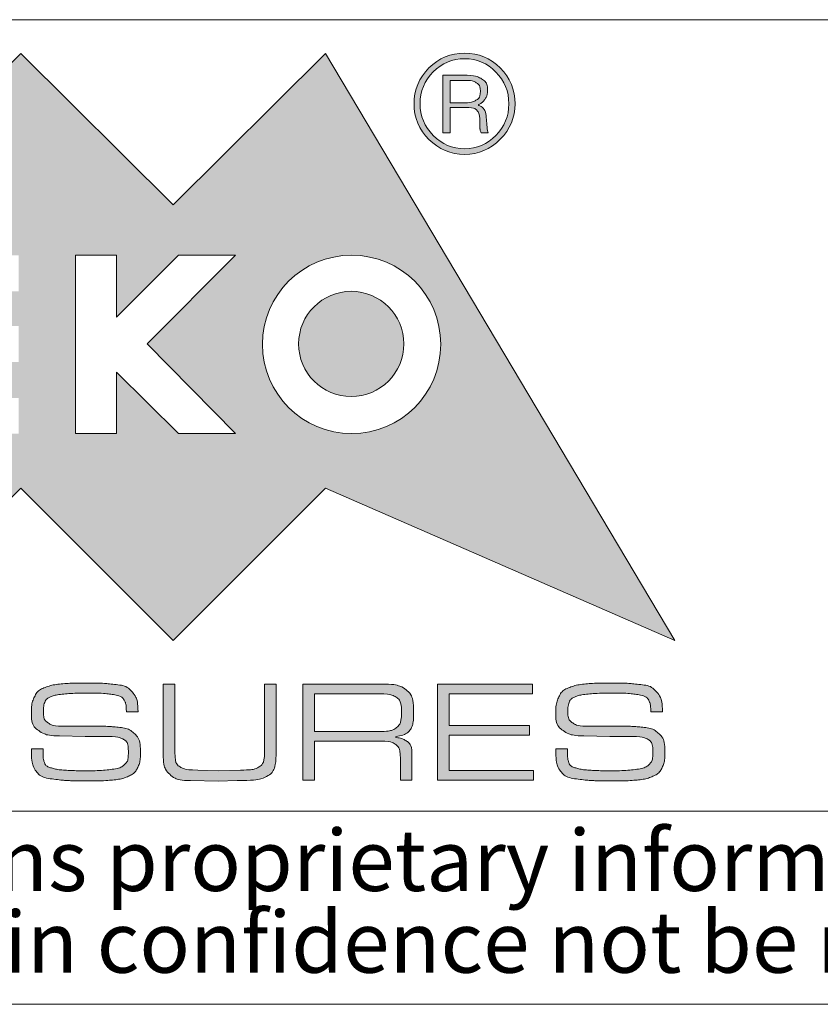
# Model space of a CAD drawing. Units: millimetres. Extents: x 3 to 838, y 3 to 591.
# Drawn here: x 714 to 735, y 5 to 31 of the extents above; entities that cross this region are included whole.
import ezdxf

# ---------------------------------------------------------------- set-up
doc = ezdxf.new("R2010")
doc.units = ezdxf.units.MM
doc.linetypes.add('SLD-Solido', pattern=[0])
doc.layers.add('CARTIGLIO', color=7, linetype='SLD-Solido', lineweight=15)
doc.styles.add('SLDTEXTSTYLE3', font='ARIALI.TTF', dxfattribs={"width": 0.948})

# ---------------------------------------------------------------- blocks, each defined once
blk = doc.blocks.new('SW_NOTE_1')
at = {"layer": 'CARTIGLIO', "color": 0, "char_height": 1.5875, "attachment_point": 2, "style": 'SLDTEXTSTYLE3'}
for s, insert in [('This document contains proprietary information of ', (23.813, 2.04)), ('information be retained in confidence not be reproducer or copied and not be used or incorporated in any product', (53.318, -0.077))]:
    blk.add_mtext(s, dxfattribs=dict(at, insert=insert))

msp = doc.modelspace()

# ---------------------------------------------------------------- hatches: boundary and pattern name
at = {"layer": 'CARTIGLIO'}
h = msp.add_hatch(color=256, dxfattribs=at)
h.paths.add_polyline_path([(718.024, 25.709), (721.972, 29.626), (731.011, 14.419), (721.972, 18.367), (718.024, 14.419), (714.077, 18.367), (710.132, 14.419), (706.185, 18.367), (697.132, 14.419), (706.185, 29.626), (710.132, 25.709), (714.077, 29.626)], flags=0)
edge = h.paths.add_edge_path(flags=0)
edge.add_spline(control_points=[(720.336, 22.093), (720.336, 20.815), (721.371, 19.781), (722.645, 19.781), (723.922, 19.781), (724.953, 20.815), (724.953, 22.093)], knot_values=[2, 2, 2, 2, 3, 3, 3, 4, 4, 4, 4], weights=[1, 1, 1, 1, 1, 1, 1], degree=3, periodic=0)
edge.add_spline(control_points=[(724.953, 22.093), (724.953, 23.366), (723.922, 24.401), (722.645, 24.401), (721.371, 24.401), (720.336, 23.366), (720.336, 22.093)], knot_values=[0, 0, 0, 0, 1, 1, 1, 2, 2, 2, 2], weights=[1, 1, 1, 1, 1, 1, 1], degree=3, periodic=0)
h.paths.add_polyline_path([(718.161, 19.781), (719.636, 19.781), (717.352, 22.106), (719.636, 24.401), (718.161, 24.401), (716.559, 22.799), (716.559, 24.401), (715.494, 24.401), (715.494, 19.781), (716.559, 19.781), (716.559, 21.375)], flags=0)
h.paths.add_polyline_path([(710.768, 22.571), (710.768, 23.465), (714.022, 23.465), (714.022, 24.401), (709.682, 24.401), (709.682, 19.781), (714.022, 19.781), (714.022, 20.703), (710.768, 20.703), (710.768, 21.635), (714.022, 21.635), (714.022, 22.571)], flags=0)
h.paths.add_polyline_path([(708.34, 23.493), (708.34, 24.401), (704.163, 24.401), (704.163, 23.493), (705.765, 23.493), (705.765, 19.781), (706.738, 19.781), (706.738, 23.493)], flags=0)
h = msp.add_hatch(color=256, dxfattribs=at)
edge = h.paths.add_edge_path(flags=0)
edge.add_spline(control_points=[(724.646, 27.396), (724.39, 27.652), (724.26, 27.963), (724.26, 28.321), (724.26, 28.683), (724.39, 28.994), (724.646, 29.25)], knot_values=[4, 4, 4, 4, 5, 5, 5, 6, 6, 6, 6], weights=[1, 1, 1, 1, 1, 1, 1], degree=3, periodic=0)
edge.add_spline(control_points=[(724.646, 29.25), (724.899, 29.503), (725.209, 29.633), (725.571, 29.633), (725.93, 29.633), (726.237, 29.503), (726.493, 29.25)], knot_values=[6, 6, 6, 6, 7, 7, 7, 8, 8, 8, 8], weights=[1, 1, 1, 1, 1, 1, 1], degree=3, periodic=0)
edge.add_spline(control_points=[(726.493, 29.25), (726.749, 28.994), (726.876, 28.683), (726.876, 28.321), (726.876, 27.966), (726.749, 27.659), (726.493, 27.403)], knot_values=[0, 0, 0, 0, 1, 1, 1, 2, 2, 2, 2], weights=[1, 1, 1, 1, 1, 1, 1], degree=3, periodic=0)
edge.add_spline(control_points=[(726.493, 27.403), (726.237, 27.143), (725.93, 27.013), (725.571, 27.013), (725.209, 27.013), (724.899, 27.143), (724.646, 27.396)], knot_values=[2, 2, 2, 2, 3, 3, 3, 4, 4, 4, 4], weights=[1, 1, 1, 1, 1, 1, 1], degree=3, periodic=0)
edge = h.paths.add_edge_path(flags=0)
edge.add_spline(control_points=[(726.715, 28.321), (726.715, 28.642), (726.606, 28.916), (726.381, 29.144), (726.155, 29.373), (725.885, 29.489), (725.571, 29.489), (725.25, 29.489), (724.981, 29.373), (724.755, 29.148)], knot_values=[0, 0, 0, 0, 1, 1, 1, 2, 2, 2, 3, 3, 3, 3], weights=[1, 1, 1, 1, 1, 1, 1, 1, 1, 1], degree=3, periodic=0)
edge.add_spline(control_points=[(724.755, 29.148), (724.53, 28.919), (724.417, 28.646), (724.417, 28.321), (724.417, 28.007), (724.53, 27.734), (724.755, 27.505)], knot_values=[3, 3, 3, 3, 4, 4, 4, 5, 5, 5, 5], weights=[1, 1, 1, 1, 1, 1, 1], degree=3, periodic=0)
edge.add_spline(control_points=[(724.755, 27.505), (724.981, 27.273), (725.25, 27.157), (725.571, 27.157), (725.885, 27.157), (726.155, 27.273), (726.381, 27.502), (726.606, 27.731), (726.715, 28.004), (726.715, 28.321)], knot_values=[5, 5, 5, 5, 6, 6, 6, 7, 7, 7, 8, 8, 8, 8], weights=[1, 1, 1, 1, 1, 1, 1, 1, 1, 1], degree=3, periodic=0)
h = msp.add_hatch(color=256, dxfattribs=at)
edge = h.paths.add_edge_path(flags=0)
edge.add_spline(control_points=[(725.636, 29.059), (725.783, 29.059), (725.909, 29.028), (726.012, 28.967), (726.111, 28.905), (726.162, 28.803), (726.162, 28.663), (726.162, 28.574), (726.138, 28.499), (726.09, 28.434), (726.042, 28.366), (725.974, 28.318), (725.889, 28.291), (726.036, 28.243), (726.118, 28.12), (726.135, 27.918), (726.152, 27.717), (726.165, 27.601), (726.182, 27.567)], knot_values=[0, 0, 0, 0, 1, 2, 3, 4, 5, 6, 7, 8, 9, 10, 11, 12, 13, 14, 15, 16, 16, 16, 16], weights=[1, 1, 1, 1, 1, 1, 1, 1, 1, 1, 1, 1, 1, 1, 1, 1, 1, 1, 1], degree=3, periodic=0)
edge.add_line((726.182, 27.567), (725.998, 27.567))
edge.add_spline(control_points=[(725.998, 27.567), (725.988, 27.591), (725.978, 27.618), (725.974, 27.645), (725.967, 27.676), (725.964, 27.703), (725.964, 27.734)], knot_values=[0, 0, 0, 0, 1, 2, 3, 4, 4, 4, 4], weights=[1, 1, 1, 1, 1, 1, 1], degree=3, periodic=0)
edge.add_line((725.964, 27.734), (725.964, 27.85))
edge.add_spline(control_points=[(725.964, 27.85), (725.964, 27.99), (725.943, 28.089), (725.896, 28.144), (725.851, 28.198), (725.739, 28.226), (725.565, 28.226)], knot_values=[0, 0, 0, 0, 1, 2, 3, 4, 4, 4, 4], weights=[1, 1, 1, 1, 1, 1, 1], degree=3, periodic=0)
edge.add_line((725.565, 28.226), (725.196, 28.226))
edge.add_line((725.196, 28.226), (725.196, 27.567))
edge.add_line((725.196, 27.567), (725.008, 27.567))
edge.add_line((725.008, 27.567), (725.008, 29.059))
edge.add_line((725.008, 29.059), (725.636, 29.059))
edge = h.paths.add_edge_path(flags=0)
edge.add_spline(control_points=[(725.571, 28.345), (725.691, 28.345), (725.786, 28.369), (725.862, 28.413), (725.94, 28.458), (725.978, 28.537), (725.978, 28.653)], knot_values=[0, 0, 0, 0, 1, 2, 3, 4, 4, 4, 4], weights=[1, 1, 1, 1, 1, 1, 1], degree=3, periodic=0)
edge.add_spline(control_points=[(725.978, 28.653), (725.978, 28.755), (725.94, 28.827), (725.872, 28.868), (725.803, 28.909), (725.711, 28.929), (725.602, 28.929)], knot_values=[0, 0, 0, 0, 1, 2, 3, 4, 4, 4, 4], weights=[1, 1, 1, 1, 1, 1, 1], degree=3, periodic=0)
edge.add_line((725.602, 28.929), (725.196, 28.929))
edge.add_line((725.196, 28.929), (725.196, 28.345))
edge.add_line((725.196, 28.345), (725.571, 28.345))
h = msp.add_hatch(color=256, dxfattribs=at)
edge = h.paths.add_edge_path(flags=0)
edge.add_spline(control_points=[(723.997, 22.103), (723.997, 21.352), (723.386, 20.74), (722.635, 20.74), (721.883, 20.74), (721.272, 21.352), (721.272, 22.103)], knot_values=[0, 0, 0, 0, 1, 1, 1, 2, 2, 2, 2], weights=[1, 1, 1, 1, 1, 1, 1], degree=3, periodic=0)
edge.add_spline(control_points=[(721.272, 22.103), (721.272, 22.854), (721.883, 23.465), (722.635, 23.465), (723.386, 23.465), (723.997, 22.854), (723.997, 22.103)], knot_values=[2, 2, 2, 2, 3, 3, 3, 4, 4, 4, 4], weights=[1, 1, 1, 1, 1, 1, 1], degree=3, periodic=0)
h = msp.add_hatch(color=256, dxfattribs=at)
edge = h.paths.add_edge_path(flags=0)
edge.add_spline(control_points=[(716.658, 12.968), (716.606, 12.995), (716.512, 13.017), (716.375, 13.034), (716.238, 13.052), (716.062, 13.06), (715.846, 13.06)], knot_values=[0, 0, 0, 0, 1, 2, 3, 4, 4, 4, 4], weights=[1, 1, 1, 1, 1, 1, 1], degree=3, periodic=0)
edge.add_line((715.846, 13.06), (715.741, 13.06))
edge.add_spline(control_points=[(715.741, 13.06), (715.577, 13.06), (715.408, 13.053), (715.233, 13.038), (715.058, 13.023), (714.93, 12.997), (714.851, 12.962), (714.771, 12.927), (714.72, 12.879), (714.698, 12.819), (714.676, 12.758), (714.664, 12.685), (714.664, 12.6), (714.664, 12.446), (714.706, 12.342), (714.789, 12.286), (714.872, 12.231), (714.994, 12.203), (715.153, 12.203)], knot_values=[0, 0, 0, 0, 1, 2, 3, 4, 5, 6, 7, 8, 9, 10, 11, 12, 13, 14, 15, 16, 16, 16, 16], weights=[1, 1, 1, 1, 1, 1, 1, 1, 1, 1, 1, 1, 1, 1, 1, 1, 1, 1, 1], degree=3, periodic=0)
edge.add_line((715.153, 12.203), (715.425, 12.203))
edge.add_line((715.425, 12.203), (716.01, 12.203))
edge.add_spline(control_points=[(716.01, 12.203), (716.112, 12.203), (716.202, 12.202), (716.282, 12.199), (716.361, 12.197), (716.481, 12.187), (716.641, 12.17), (716.802, 12.152), (716.931, 12.096), (717.029, 12.001), (717.127, 11.905), (717.176, 11.742), (717.176, 11.512), (717.176, 11.361), (717.153, 11.235), (717.106, 11.134), (717.058, 11.034), (716.978, 10.958), (716.865, 10.908), (716.752, 10.857), (716.615, 10.824), (716.455, 10.809), (716.295, 10.794), (716.12, 10.787), (715.931, 10.787)], knot_values=[0, 0, 0, 0, 1, 2, 3, 4, 5, 6, 7, 8, 9, 10, 11, 12, 13, 14, 15, 16, 17, 18, 19, 20, 21, 22, 22, 22, 22], weights=[1, 1, 1, 1, 1, 1, 1, 1, 1, 1, 1, 1, 1, 1, 1, 1, 1, 1, 1, 1, 1, 1, 1, 1, 1], degree=3, periodic=0)
edge.add_line((715.931, 10.787), (715.734, 10.787))
edge.add_spline(control_points=[(715.734, 10.787), (715.548, 10.787), (715.408, 10.789), (715.315, 10.793), (715.221, 10.797), (715.079, 10.811), (714.886, 10.837), (714.694, 10.863), (714.556, 10.931), (714.474, 11.04), (714.392, 11.15), (714.351, 11.341), (714.351, 11.614)], knot_values=[0, 0, 0, 0, 1, 2, 3, 4, 5, 6, 7, 8, 9, 10, 10, 10, 10], weights=[1, 1, 1, 1, 1, 1, 1, 1, 1, 1, 1, 1, 1], degree=3, periodic=0)
edge.add_line((714.351, 11.614), (714.653, 11.614))
edge.add_line((714.653, 11.614), (714.653, 11.559))
edge.add_spline(control_points=[(714.653, 11.559), (714.653, 11.426), (714.665, 11.327), (714.689, 11.262), (714.712, 11.198), (714.773, 11.151), (714.871, 11.12), (714.969, 11.09), (715.1, 11.071), (715.264, 11.061), (715.428, 11.052), (715.59, 11.048), (715.749, 11.048), (716.007, 11.048), (716.225, 11.059), (716.403, 11.082), (716.581, 11.104), (716.702, 11.147), (716.766, 11.209), (716.831, 11.272), (716.863, 11.375), (716.863, 11.518), (716.863, 11.698), (716.822, 11.813), (716.739, 11.861), (716.655, 11.91), (716.515, 11.935), (716.316, 11.935)], knot_values=[0, 0, 0, 0, 1, 2, 3, 4, 5, 6, 7, 8, 9, 10, 11, 12, 13, 14, 15, 16, 17, 18, 19, 20, 21, 22, 23, 24, 25, 25, 25, 25], weights=[1, 1, 1, 1, 1, 1, 1, 1, 1, 1, 1, 1, 1, 1, 1, 1, 1, 1, 1, 1, 1, 1, 1, 1, 1, 1, 1, 1], degree=3, periodic=0)
edge.add_line((716.316, 11.935), (715.747, 11.935))
edge.add_line((715.747, 11.935), (715.081, 11.953))
edge.add_spline(control_points=[(715.081, 11.953), (714.847, 11.953), (714.668, 11.998), (714.541, 12.088), (714.415, 12.177), (714.351, 12.329), (714.351, 12.542), (714.351, 12.711), (714.379, 12.852), (714.433, 12.965), (714.488, 13.078), (714.58, 13.159), (714.71, 13.207), (714.841, 13.256), (714.994, 13.287), (715.17, 13.301), (715.346, 13.314), (715.543, 13.321), (715.762, 13.321), (715.943, 13.321), (716.074, 13.319), (716.155, 13.315), (716.235, 13.311), (716.367, 13.3), (716.549, 13.28), (716.731, 13.261), (716.871, 13.196), (716.968, 13.084), (717.064, 12.973), (717.113, 12.804), (717.113, 12.576)], knot_values=[0, 0, 0, 0, 1, 2, 3, 4, 5, 6, 7, 8, 9, 10, 11, 12, 13, 14, 15, 16, 17, 18, 19, 20, 21, 22, 23, 24, 25, 26, 27, 28, 28, 28, 28], weights=[1, 1, 1, 1, 1, 1, 1, 1, 1, 1, 1, 1, 1, 1, 1, 1, 1, 1, 1, 1, 1, 1, 1, 1, 1, 1, 1, 1, 1, 1, 1], degree=3, periodic=0)
edge.add_line((717.113, 12.576), (716.811, 12.576))
edge.add_spline(control_points=[(716.811, 12.576), (716.811, 12.696), (716.798, 12.785), (716.772, 12.844), (716.746, 12.903), (716.708, 12.944), (716.658, 12.968)], knot_values=[0, 0, 0, 0, 1, 2, 3, 4, 4, 4, 4], weights=[1, 1, 1, 1, 1, 1, 1], degree=3, periodic=0)
h = msp.add_hatch(color=256, dxfattribs=at)
edge = h.paths.add_edge_path(flags=0)
edge.add_spline(control_points=[(720.691, 11.582), (720.691, 11.23), (720.62, 11.011), (720.48, 10.924), (720.339, 10.838), (720.074, 10.794), (719.684, 10.794)], knot_values=[0, 0, 0, 0, 1, 2, 3, 4, 4, 4, 4], weights=[1, 1, 1, 1, 1, 1, 1], degree=3, periodic=0)
edge.add_line((719.684, 10.794), (719.185, 10.783))
edge.add_line((719.185, 10.783), (718.473, 10.794))
edge.add_spline(control_points=[(718.473, 10.794), (718.227, 10.794), (718.047, 10.848), (717.935, 10.956), (717.821, 11.065), (717.765, 11.241), (717.765, 11.488)], knot_values=[0, 0, 0, 0, 1, 2, 3, 4, 4, 4, 4], weights=[1, 1, 1, 1, 1, 1, 1], degree=3, periodic=0)
edge.add_line((717.765, 11.488), (717.765, 13.291))
edge.add_line((717.765, 13.291), (718.067, 13.291))
edge.add_line((718.067, 13.291), (718.067, 11.53))
edge.add_spline(control_points=[(718.067, 11.53), (718.067, 11.332), (718.111, 11.205), (718.201, 11.15), (718.291, 11.094), (718.443, 11.066), (718.659, 11.066)], knot_values=[0, 0, 0, 0, 1, 2, 3, 4, 4, 4, 4], weights=[1, 1, 1, 1, 1, 1, 1], degree=3, periodic=0)
edge.add_line((718.659, 11.066), (719.192, 11.048))
edge.add_line((719.192, 11.048), (719.77, 11.066))
edge.add_spline(control_points=[(719.77, 11.066), (720.004, 11.066), (720.165, 11.095), (720.254, 11.152), (720.344, 11.209), (720.389, 11.343), (720.389, 11.553)], knot_values=[0, 0, 0, 0, 1, 2, 3, 4, 4, 4, 4], weights=[1, 1, 1, 1, 1, 1, 1], degree=3, periodic=0)
edge.add_line((720.389, 11.553), (720.389, 11.609))
edge.add_line((720.389, 11.609), (720.389, 13.291))
edge.add_line((720.389, 13.291), (720.691, 13.291))
edge.add_line((720.691, 13.291), (720.691, 11.582))
h = msp.add_hatch(color=256, dxfattribs=at)
edge = h.paths.add_edge_path(flags=0)
edge.add_spline(control_points=[(724.249, 12.557), (724.249, 12.334), (724.216, 12.18), (724.151, 12.097), (724.085, 12.014), (723.941, 11.956), (723.72, 11.923), (723.886, 11.901), (724.009, 11.861), (724.087, 11.802), (724.166, 11.744), (724.205, 11.638), (724.205, 11.484)], knot_values=[0, 0, 0, 0, 1, 2, 3, 4, 5, 6, 7, 8, 9, 10, 10, 10, 10], weights=[1, 1, 1, 1, 1, 1, 1, 1, 1, 1, 1, 1, 1], degree=3, periodic=0)
edge.add_line((724.205, 11.484), (724.205, 10.809))
edge.add_line((724.205, 10.809), (723.906, 10.809))
edge.add_line((723.906, 10.809), (723.906, 11.361))
edge.add_spline(control_points=[(723.906, 11.361), (723.906, 11.545), (723.867, 11.666), (723.789, 11.726), (723.711, 11.786), (723.575, 11.815), (723.381, 11.815)], knot_values=[0, 0, 0, 0, 1, 2, 3, 4, 4, 4, 4], weights=[1, 1, 1, 1, 1, 1, 1], degree=3, periodic=0)
edge.add_line((723.381, 11.815), (721.685, 11.815))
edge.add_line((721.685, 11.815), (721.685, 10.809))
edge.add_line((721.685, 10.809), (721.383, 10.809))
edge.add_line((721.383, 10.809), (721.383, 13.295))
edge.add_line((721.383, 13.295), (723.407, 13.295))
edge.add_spline(control_points=[(723.407, 13.295), (723.708, 13.295), (723.923, 13.245), (724.054, 13.144), (724.184, 13.044), (724.249, 12.848), (724.249, 12.557)], knot_values=[0, 0, 0, 0, 1, 2, 3, 4, 4, 4, 4], weights=[1, 1, 1, 1, 1, 1, 1], degree=3, periodic=0)
edge = h.paths.add_edge_path(flags=0)
edge.add_spline(control_points=[(723.351, 12.065), (723.57, 12.065), (723.722, 12.099), (723.808, 12.168), (723.893, 12.236), (723.936, 12.372), (723.936, 12.576)], knot_values=[0, 0, 0, 0, 1, 2, 3, 4, 4, 4, 4], weights=[1, 1, 1, 1, 1, 1, 1], degree=3, periodic=0)
edge.add_spline(control_points=[(723.936, 12.576), (723.936, 12.77), (723.89, 12.896), (723.798, 12.954), (723.706, 13.012), (723.555, 13.042), (723.344, 13.042)], knot_values=[0, 0, 0, 0, 1, 2, 3, 4, 4, 4, 4], weights=[1, 1, 1, 1, 1, 1, 1], degree=3, periodic=0)
edge.add_line((723.344, 13.042), (721.685, 13.042))
edge.add_line((721.685, 13.042), (721.685, 12.065))
edge.add_line((721.685, 12.065), (723.351, 12.065))
msp.add_hatch(color=256, dxfattribs=at).paths.add_polyline_path([(725.17, 12.218), (727.253, 12.218), (727.253, 11.968), (725.17, 11.968), (725.17, 11.059), (727.357, 11.059), (727.357, 10.809), (724.868, 10.809), (724.868, 13.295), (727.331, 13.295), (727.331, 13.042), (725.17, 13.042)], flags=0)
h = msp.add_hatch(color=256, dxfattribs=at)
edge = h.paths.add_edge_path(flags=0)
edge.add_spline(control_points=[(730.238, 12.968), (730.186, 12.995), (730.092, 13.017), (729.955, 13.034), (729.818, 13.052), (729.642, 13.06), (729.426, 13.06)], knot_values=[0, 0, 0, 0, 1, 2, 3, 4, 4, 4, 4], weights=[1, 1, 1, 1, 1, 1, 1], degree=3, periodic=0)
edge.add_line((729.426, 13.06), (729.322, 13.06))
edge.add_spline(control_points=[(729.322, 13.06), (729.158, 13.06), (728.988, 13.053), (728.813, 13.038), (728.638, 13.023), (728.51, 12.997), (728.431, 12.962), (728.351, 12.927), (728.3, 12.879), (728.278, 12.819), (728.255, 12.758), (728.244, 12.685), (728.244, 12.6), (728.244, 12.446), (728.286, 12.342), (728.369, 12.286), (728.453, 12.231), (728.574, 12.203), (728.733, 12.203)], knot_values=[0, 0, 0, 0, 1, 2, 3, 4, 5, 6, 7, 8, 9, 10, 11, 12, 13, 14, 15, 16, 16, 16, 16], weights=[1, 1, 1, 1, 1, 1, 1, 1, 1, 1, 1, 1, 1, 1, 1, 1, 1, 1, 1], degree=3, periodic=0)
edge.add_line((728.733, 12.203), (729.005, 12.203))
edge.add_line((729.005, 12.203), (729.59, 12.203))
edge.add_spline(control_points=[(729.59, 12.203), (729.692, 12.203), (729.782, 12.202), (729.862, 12.199), (729.941, 12.197), (730.061, 12.187), (730.221, 12.17), (730.382, 12.152), (730.511, 12.096), (730.609, 12.001), (730.707, 11.905), (730.756, 11.742), (730.756, 11.512), (730.756, 11.361), (730.733, 11.235), (730.686, 11.134), (730.638, 11.034), (730.558, 10.958), (730.445, 10.908), (730.332, 10.857), (730.195, 10.824), (730.035, 10.809), (729.875, 10.794), (729.7, 10.787), (729.512, 10.787)], knot_values=[0, 0, 0, 0, 1, 2, 3, 4, 5, 6, 7, 8, 9, 10, 11, 12, 13, 14, 15, 16, 17, 18, 19, 20, 21, 22, 22, 22, 22], weights=[1, 1, 1, 1, 1, 1, 1, 1, 1, 1, 1, 1, 1, 1, 1, 1, 1, 1, 1, 1, 1, 1, 1, 1, 1], degree=3, periodic=0)
edge.add_line((729.512, 10.787), (729.314, 10.787))
edge.add_spline(control_points=[(729.314, 10.787), (729.127, 10.787), (728.988, 10.789), (728.895, 10.793), (728.802, 10.797), (728.659, 10.811), (728.466, 10.837), (728.273, 10.863), (728.136, 10.931), (728.054, 11.04), (727.972, 11.15), (727.931, 11.341), (727.931, 11.614)], knot_values=[0, 0, 0, 0, 1, 2, 3, 4, 5, 6, 7, 8, 9, 10, 10, 10, 10], weights=[1, 1, 1, 1, 1, 1, 1, 1, 1, 1, 1, 1, 1], degree=3, periodic=0)
edge.add_line((727.931, 11.614), (728.233, 11.614))
edge.add_line((728.233, 11.614), (728.233, 11.559))
edge.add_spline(control_points=[(728.233, 11.559), (728.233, 11.426), (728.245, 11.327), (728.269, 11.262), (728.292, 11.198), (728.353, 11.151), (728.451, 11.12), (728.549, 11.09), (728.68, 11.071), (728.844, 11.061), (729.008, 11.052), (729.17, 11.048), (729.329, 11.048), (729.587, 11.048), (729.805, 11.059), (729.983, 11.082), (730.161, 11.104), (730.282, 11.147), (730.346, 11.209), (730.411, 11.272), (730.443, 11.375), (730.443, 11.518), (730.443, 11.698), (730.402, 11.813), (730.319, 11.861), (730.235, 11.91), (730.095, 11.935), (729.896, 11.935)], knot_values=[0, 0, 0, 0, 1, 2, 3, 4, 5, 6, 7, 8, 9, 10, 11, 12, 13, 14, 15, 16, 17, 18, 19, 20, 21, 22, 23, 24, 25, 25, 25, 25], weights=[1, 1, 1, 1, 1, 1, 1, 1, 1, 1, 1, 1, 1, 1, 1, 1, 1, 1, 1, 1, 1, 1, 1, 1, 1, 1, 1, 1], degree=3, periodic=0)
edge.add_line((729.896, 11.935), (729.327, 11.935))
edge.add_line((729.327, 11.935), (728.661, 11.953))
edge.add_spline(control_points=[(728.661, 11.953), (728.428, 11.953), (728.248, 11.998), (728.121, 12.088), (727.995, 12.177), (727.931, 12.329), (727.931, 12.542), (727.931, 12.711), (727.959, 12.852), (728.013, 12.965), (728.068, 13.078), (728.16, 13.159), (728.29, 13.207), (728.421, 13.256), (728.574, 13.287), (728.75, 13.301), (728.926, 13.314), (729.123, 13.321), (729.342, 13.321), (729.523, 13.321), (729.654, 13.319), (729.734, 13.315), (729.815, 13.311), (729.947, 13.3), (730.129, 13.28), (730.311, 13.261), (730.451, 13.196), (730.548, 13.084), (730.645, 12.973), (730.693, 12.804), (730.693, 12.576)], knot_values=[0, 0, 0, 0, 1, 2, 3, 4, 5, 6, 7, 8, 9, 10, 11, 12, 13, 14, 15, 16, 17, 18, 19, 20, 21, 22, 23, 24, 25, 26, 27, 28, 28, 28, 28], weights=[1, 1, 1, 1, 1, 1, 1, 1, 1, 1, 1, 1, 1, 1, 1, 1, 1, 1, 1, 1, 1, 1, 1, 1, 1, 1, 1, 1, 1, 1, 1], degree=3, periodic=0)
edge.add_line((730.693, 12.576), (730.391, 12.576))
edge.add_spline(control_points=[(730.391, 12.576), (730.391, 12.696), (730.378, 12.785), (730.352, 12.844), (730.326, 12.903), (730.288, 12.944), (730.238, 12.968)], knot_values=[0, 0, 0, 0, 1, 2, 3, 4, 4, 4, 4], weights=[1, 1, 1, 1, 1, 1, 1], degree=3, periodic=0)

# ---------------------------------------------------------------- linework, layer by layer
for p, q in [((692.5, 30.5), (836, 30.5)), ((692.5, 10), (836, 10)), ((5, 5), (836, 5))]:
    msp.add_line(p, q, dxfattribs=at)
at = {"layer": 'CARTIGLIO', "color": 7}
for p, q in [((710.132, 25.709), (714.077, 29.626)), ((714.077, 29.626), (718.024, 25.709)), ((718.024, 25.709), (721.972, 29.626)), ((721.972, 29.626), (731.011, 14.419)), ((725.008, 27.567), (725.008, 29.059)), ((725.008, 29.059), (725.636, 29.059)), ((725.602, 28.929), (725.196, 28.929)), ((725.196, 28.929), (725.196, 28.345)), ((725.196, 28.345), (725.571, 28.345)), ((725.565, 28.226), (725.196, 28.226)), ((725.196, 28.226), (725.196, 27.567)), ((725.964, 27.734), (725.964, 27.85)), ((725.196, 27.567), (725.008, 27.567)), ((726.182, 27.567), (725.998, 27.567)), ((716.559, 24.401), (715.494, 24.401)), ((715.494, 24.401), (715.494, 19.781)), ((718.161, 24.401), (716.559, 22.799)), ((716.559, 22.799), (716.559, 24.401)), ((717.352, 22.106), (719.636, 24.401)), ((719.636, 24.401), (718.161, 24.401)), ((719.636, 19.781), (717.352, 22.106)), ((716.559, 19.781), (716.559, 21.375)), ((716.559, 21.375), (718.161, 19.781)), ((715.494, 19.781), (716.559, 19.781)), ((718.161, 19.781), (719.636, 19.781)), ((714.077, 18.367), (710.132, 14.419)), ((718.024, 14.419), (714.077, 18.367)), ((721.972, 18.367), (718.024, 14.419)), ((731.011, 14.419), (721.972, 18.367)), ((717.765, 11.488), (717.765, 13.291)), ((717.765, 13.291), (718.067, 13.291)), ((718.067, 13.291), (718.067, 11.53)), ((720.389, 11.609), (720.389, 13.291)), ((720.389, 13.291), (720.691, 13.291)), ((720.691, 13.291), (720.691, 11.582)), ((721.383, 10.809), (721.383, 13.295)), ((721.383, 13.295), (723.407, 13.295)), ((724.868, 10.809), (724.868, 13.295)), ((724.868, 13.295), (727.331, 13.295)), ((727.331, 13.295), (727.331, 13.042)), ((715.846, 13.06), (715.741, 13.06)), ((723.344, 13.042), (721.685, 13.042)), ((721.685, 13.042), (721.685, 12.065)), ((727.331, 13.042), (725.17, 13.042)), ((725.17, 13.042), (725.17, 12.218)), ((729.426, 13.06), (729.322, 13.06)), ((717.113, 12.576), (716.811, 12.576)), ((730.693, 12.576), (730.391, 12.576)), ((715.153, 12.203), (715.425, 12.203)), ((715.425, 12.203), (716.01, 12.203)), ((721.685, 12.065), (723.351, 12.065)), ((725.17, 12.218), (727.253, 12.218)), ((727.253, 12.218), (727.253, 11.968)), ((728.733, 12.203), (729.005, 12.203)), ((729.005, 12.203), (729.59, 12.203)), ((715.747, 11.935), (715.081, 11.953)), ((716.316, 11.935), (715.747, 11.935)), ((723.381, 11.815), (721.685, 11.815)), ((721.685, 11.815), (721.685, 10.809)), ((727.253, 11.968), (725.17, 11.968)), ((725.17, 11.968), (725.17, 11.059)), ((729.327, 11.935), (728.661, 11.953)), ((729.896, 11.935), (729.327, 11.935)), ((714.351, 11.614), (714.653, 11.614)), ((714.653, 11.614), (714.653, 11.559)), ((720.389, 11.553), (720.389, 11.609)), ((724.205, 11.484), (724.205, 10.809)), ((727.931, 11.614), (728.233, 11.614)), ((728.233, 11.614), (728.233, 11.559)), ((723.906, 10.809), (723.906, 11.361)), ((718.659, 11.066), (719.192, 11.048)), ((719.192, 11.048), (719.77, 11.066)), ((725.17, 11.059), (727.357, 11.059)), ((727.357, 11.059), (727.357, 10.809)), ((715.931, 10.787), (715.734, 10.787)), ((719.185, 10.783), (718.473, 10.794)), ((719.684, 10.794), (719.185, 10.783)), ((721.685, 10.809), (721.383, 10.809)), ((724.205, 10.809), (723.906, 10.809)), ((727.357, 10.809), (724.868, 10.809)), ((729.512, 10.787), (729.314, 10.787))]:
    msp.add_line(p, q, dxfattribs=at)
for points, knots in [([(724.646, 29.25), (724.899, 29.503), (725.209, 29.633), (725.571, 29.633), (725.93, 29.633), (726.237, 29.503), (726.493, 29.25)], [6, 6, 6, 6, 7, 7, 7, 8, 8, 8, 8]), ([(726.715, 28.321), (726.715, 28.642), (726.606, 28.916), (726.381, 29.144), (726.155, 29.373), (725.885, 29.489), (725.571, 29.489), (725.25, 29.489), (724.981, 29.373), (724.755, 29.148)], [0, 0, 0, 0, 1, 1, 1, 2, 2, 2, 3, 3, 3, 3]), ([(724.646, 27.396), (724.39, 27.652), (724.26, 27.963), (724.26, 28.321), (724.26, 28.683), (724.39, 28.994), (724.646, 29.25)], [4, 4, 4, 4, 5, 5, 5, 6, 6, 6, 6]), ([(724.755, 29.148), (724.53, 28.919), (724.417, 28.646), (724.417, 28.321), (724.417, 28.007), (724.53, 27.734), (724.755, 27.505)], [3, 3, 3, 3, 4, 4, 4, 5, 5, 5, 5]), ([(726.493, 29.25), (726.749, 28.994), (726.876, 28.683), (726.876, 28.321), (726.876, 27.966), (726.749, 27.659), (726.493, 27.403)], [0, 0, 0, 0, 1, 1, 1, 2, 2, 2, 2]), ([(724.755, 27.505), (724.981, 27.273), (725.25, 27.157), (725.571, 27.157), (725.885, 27.157), (726.155, 27.273), (726.381, 27.502), (726.606, 27.731), (726.715, 28.004), (726.715, 28.321)], [5, 5, 5, 5, 6, 6, 6, 7, 7, 7, 8, 8, 8, 8]), ([(726.493, 27.403), (726.237, 27.143), (725.93, 27.013), (725.571, 27.013), (725.209, 27.013), (724.899, 27.143), (724.646, 27.396)], [2, 2, 2, 2, 3, 3, 3, 4, 4, 4, 4]), ([(724.953, 22.093), (724.953, 23.366), (723.922, 24.401), (722.645, 24.401), (721.371, 24.401), (720.336, 23.366), (720.336, 22.093)], [0, 0, 0, 0, 1, 1, 1, 2, 2, 2, 2]), ([(721.272, 22.103), (721.272, 22.854), (721.883, 23.465), (722.635, 23.465), (723.386, 23.465), (723.997, 22.854), (723.997, 22.103)], [2, 2, 2, 2, 3, 3, 3, 4, 4, 4, 4]), ([(720.336, 22.093), (720.336, 20.815), (721.371, 19.781), (722.645, 19.781), (723.922, 19.781), (724.953, 20.815), (724.953, 22.093)], [2, 2, 2, 2, 3, 3, 3, 4, 4, 4, 4]), ([(723.997, 22.103), (723.997, 21.352), (723.386, 20.74), (722.635, 20.74), (721.883, 20.74), (721.272, 21.352), (721.272, 22.103)], [0, 0, 0, 0, 1, 1, 1, 2, 2, 2, 2])]:
    msp.add_open_spline(points, degree=3, knots=knots, dxfattribs=at)
for points in [[(725.978, 28.653), (725.978, 28.755), (725.94, 28.827), (725.872, 28.868), (725.803, 28.909), (725.711, 28.929), (725.602, 28.929)], [(725.636, 29.059), (725.783, 29.059), (725.909, 29.028), (726.012, 28.967), (726.111, 28.905), (726.162, 28.803), (726.162, 28.663), (726.162, 28.574), (726.138, 28.499), (726.09, 28.434), (726.042, 28.366), (725.974, 28.318), (725.889, 28.291), (726.036, 28.243), (726.118, 28.12), (726.135, 27.918), (726.152, 27.717), (726.165, 27.601), (726.182, 27.567)], [(725.571, 28.345), (725.691, 28.345), (725.786, 28.369), (725.862, 28.413), (725.94, 28.458), (725.978, 28.537), (725.978, 28.653)], [(725.964, 27.85), (725.964, 27.99), (725.943, 28.089), (725.896, 28.144), (725.851, 28.198), (725.739, 28.226), (725.565, 28.226)], [(725.998, 27.567), (725.988, 27.591), (725.978, 27.618), (725.974, 27.645), (725.967, 27.676), (725.964, 27.703), (725.964, 27.734)], [(715.081, 11.953), (714.847, 11.953), (714.668, 11.998), (714.541, 12.088), (714.415, 12.177), (714.351, 12.329), (714.351, 12.542), (714.351, 12.711), (714.379, 12.852), (714.433, 12.965), (714.488, 13.078), (714.58, 13.159), (714.71, 13.207), (714.841, 13.256), (714.994, 13.287), (715.17, 13.301), (715.346, 13.314), (715.543, 13.321), (715.762, 13.321), (715.943, 13.321), (716.074, 13.319), (716.155, 13.315), (716.235, 13.311), (716.367, 13.3), (716.549, 13.28), (716.731, 13.261), (716.871, 13.196), (716.968, 13.084), (717.064, 12.973), (717.113, 12.804), (717.113, 12.576)], [(723.407, 13.295), (723.708, 13.295), (723.923, 13.245), (724.054, 13.144), (724.184, 13.044), (724.249, 12.848), (724.249, 12.557)], [(728.661, 11.953), (728.428, 11.953), (728.248, 11.998), (728.121, 12.088), (727.995, 12.177), (727.931, 12.329), (727.931, 12.542), (727.931, 12.711), (727.959, 12.852), (728.013, 12.965), (728.068, 13.078), (728.16, 13.159), (728.29, 13.207), (728.421, 13.256), (728.574, 13.287), (728.75, 13.301), (728.926, 13.314), (729.123, 13.321), (729.342, 13.321), (729.523, 13.321), (729.654, 13.319), (729.734, 13.315), (729.815, 13.311), (729.947, 13.3), (730.129, 13.28), (730.311, 13.261), (730.451, 13.196), (730.548, 13.084), (730.645, 12.973), (730.693, 12.804), (730.693, 12.576)], [(715.741, 13.06), (715.577, 13.06), (715.408, 13.053), (715.233, 13.038), (715.058, 13.023), (714.93, 12.997), (714.851, 12.962), (714.771, 12.927), (714.72, 12.879), (714.698, 12.819), (714.676, 12.758), (714.664, 12.685), (714.664, 12.6), (714.664, 12.446), (714.706, 12.342), (714.789, 12.286), (714.872, 12.231), (714.994, 12.203), (715.153, 12.203)], [(716.658, 12.968), (716.606, 12.995), (716.512, 13.017), (716.375, 13.034), (716.238, 13.052), (716.062, 13.06), (715.846, 13.06)], [(723.936, 12.576), (723.936, 12.77), (723.89, 12.896), (723.798, 12.954), (723.706, 13.012), (723.555, 13.042), (723.344, 13.042)], [(729.322, 13.06), (729.158, 13.06), (728.988, 13.053), (728.813, 13.038), (728.638, 13.023), (728.51, 12.997), (728.431, 12.962), (728.351, 12.927), (728.3, 12.879), (728.278, 12.819), (728.255, 12.758), (728.244, 12.685), (728.244, 12.6), (728.244, 12.446), (728.286, 12.342), (728.369, 12.286), (728.453, 12.231), (728.574, 12.203), (728.733, 12.203)], [(730.238, 12.968), (730.186, 12.995), (730.092, 13.017), (729.955, 13.034), (729.818, 13.052), (729.642, 13.06), (729.426, 13.06)], [(716.811, 12.576), (716.811, 12.696), (716.798, 12.785), (716.772, 12.844), (716.746, 12.903), (716.708, 12.944), (716.658, 12.968)], [(730.391, 12.576), (730.391, 12.696), (730.378, 12.785), (730.352, 12.844), (730.326, 12.903), (730.288, 12.944), (730.238, 12.968)], [(723.351, 12.065), (723.57, 12.065), (723.722, 12.099), (723.808, 12.168), (723.893, 12.236), (723.936, 12.372), (723.936, 12.576)], [(724.249, 12.557), (724.249, 12.334), (724.216, 12.18), (724.151, 12.097), (724.085, 12.014), (723.941, 11.956), (723.72, 11.923), (723.886, 11.901), (724.009, 11.861), (724.087, 11.802), (724.166, 11.744), (724.205, 11.638), (724.205, 11.484)], [(716.01, 12.203), (716.112, 12.203), (716.202, 12.202), (716.282, 12.199), (716.361, 12.197), (716.481, 12.187), (716.641, 12.17), (716.802, 12.152), (716.931, 12.096), (717.029, 12.001), (717.127, 11.905), (717.176, 11.742), (717.176, 11.512), (717.176, 11.361), (717.153, 11.235), (717.106, 11.134), (717.058, 11.034), (716.978, 10.958), (716.865, 10.908), (716.752, 10.857), (716.615, 10.824), (716.455, 10.809), (716.295, 10.794), (716.12, 10.787), (715.931, 10.787)], [(729.59, 12.203), (729.692, 12.203), (729.782, 12.202), (729.862, 12.199), (729.941, 12.197), (730.061, 12.187), (730.221, 12.17), (730.382, 12.152), (730.511, 12.096), (730.609, 12.001), (730.707, 11.905), (730.756, 11.742), (730.756, 11.512), (730.756, 11.361), (730.733, 11.235), (730.686, 11.134), (730.638, 11.034), (730.558, 10.958), (730.445, 10.908), (730.332, 10.857), (730.195, 10.824), (730.035, 10.809), (729.875, 10.794), (729.7, 10.787), (729.512, 10.787)], [(714.653, 11.559), (714.653, 11.426), (714.665, 11.327), (714.689, 11.262), (714.712, 11.198), (714.773, 11.151), (714.871, 11.12), (714.969, 11.09), (715.1, 11.071), (715.264, 11.061), (715.428, 11.052), (715.59, 11.048), (715.749, 11.048), (716.007, 11.048), (716.225, 11.059), (716.403, 11.082), (716.581, 11.104), (716.702, 11.147), (716.766, 11.209), (716.831, 11.272), (716.863, 11.375), (716.863, 11.518), (716.863, 11.698), (716.822, 11.813), (716.739, 11.861), (716.655, 11.91), (716.515, 11.935), (716.316, 11.935)], [(723.906, 11.361), (723.906, 11.545), (723.867, 11.666), (723.789, 11.726), (723.711, 11.786), (723.575, 11.815), (723.381, 11.815)], [(728.233, 11.559), (728.233, 11.426), (728.245, 11.327), (728.269, 11.262), (728.292, 11.198), (728.353, 11.151), (728.451, 11.12), (728.549, 11.09), (728.68, 11.071), (728.844, 11.061), (729.008, 11.052), (729.17, 11.048), (729.329, 11.048), (729.587, 11.048), (729.805, 11.059), (729.983, 11.082), (730.161, 11.104), (730.282, 11.147), (730.346, 11.209), (730.411, 11.272), (730.443, 11.375), (730.443, 11.518), (730.443, 11.698), (730.402, 11.813), (730.319, 11.861), (730.235, 11.91), (730.095, 11.935), (729.896, 11.935)], [(715.734, 10.787), (715.548, 10.787), (715.408, 10.789), (715.315, 10.793), (715.221, 10.797), (715.079, 10.811), (714.886, 10.837), (714.694, 10.863), (714.556, 10.931), (714.474, 11.04), (714.392, 11.15), (714.351, 11.341), (714.351, 11.614)], [(718.473, 10.794), (718.227, 10.794), (718.047, 10.848), (717.935, 10.956), (717.821, 11.065), (717.765, 11.241), (717.765, 11.488)], [(718.067, 11.53), (718.067, 11.332), (718.111, 11.205), (718.201, 11.15), (718.291, 11.094), (718.443, 11.066), (718.659, 11.066)], [(720.691, 11.582), (720.691, 11.23), (720.62, 11.011), (720.48, 10.924), (720.339, 10.838), (720.074, 10.794), (719.684, 10.794)], [(719.77, 11.066), (720.004, 11.066), (720.165, 11.095), (720.254, 11.152), (720.344, 11.209), (720.389, 11.343), (720.389, 11.553)], [(729.314, 10.787), (729.127, 10.787), (728.988, 10.789), (728.895, 10.793), (728.802, 10.797), (728.659, 10.811), (728.466, 10.837), (728.273, 10.863), (728.136, 10.931), (728.054, 11.04), (727.972, 11.15), (727.931, 11.341), (727.931, 11.614)]]:
    msp.add_open_spline(points, degree=3, dxfattribs=at)

# ---------------------------------------------------------------- block references
at = {"layer": 'CARTIGLIO'}
msp.add_blockref('SW_NOTE_1', (693.327, 7.483), dxfattribs=at)

doc.saveas('drawing.dxf')
